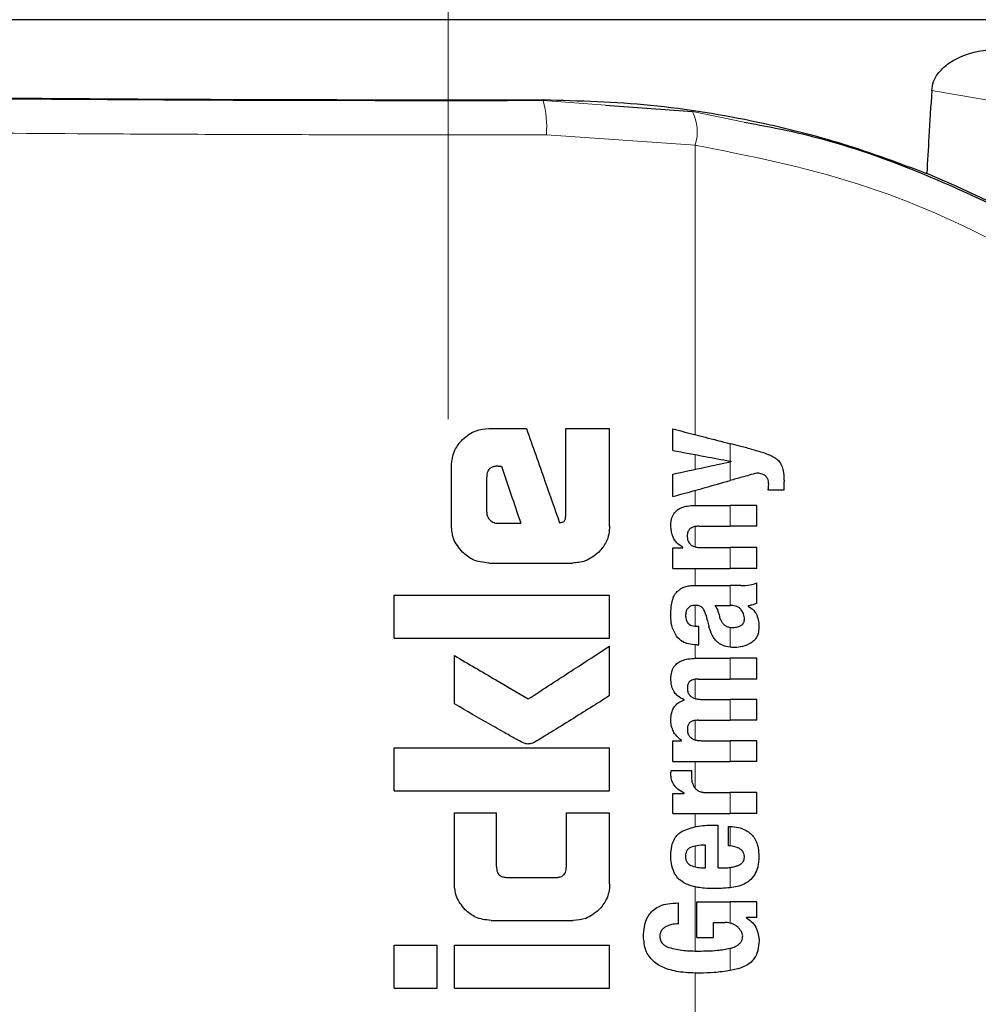
# Model space of a CAD drawing. Units: millimetres. Extents: x 0 to 210, y 0 to 297.
# Drawn here: x 164 to 165, y 210 to 211 of the extents above; entities that cross this region are included whole.
import ezdxf

# ---------------------------------------------------------------- set-up
doc = ezdxf.new("R2010")
doc.units = ezdxf.units.MM
doc.linetypes.add('SLD-Durchgehend', pattern=[0])
doc.linetypes.add('SLD-Punktstrich', pattern=[19.05, 15.24, -1.27, 1.27, -1.27])
doc.styles.add('SLDTEXTSTYLE0', font='GOTHIC.TTF', dxfattribs={"width": 0.913})
doc.dimstyles.new('SLDDIMSTYLE2', dxfattribs={"dimtxt": 3.5, "dimasz": 3.302, "dimexe": 0, "dimexo": 0.0625, "dimgap": 0.875, "dimtad": 0, "dimtih": 1, "dimtoh": 1, "dimlfac": 20, "dimrnd": 1e-09, "dimzin": 12, "dimdsep": 46, "dimtxsty": 'SLDTEXTSTYLE0', "dimsah": 1, "dimcen": 0, "dimadec": 0, "dimazin": 3, "dimtfac": 1, "dimtmove": 0, "dimatfit": 3, "dimfxl": 1, "dimfrac": 2, "dimtolj": 1, "dimtzin": 12, "dimarcsym": 0})

# ---------------------------------------------------------------- blocks, each defined once
blk = doc.blocks.new('_D_3')
at = {"color": 7, "linetype": 'SLD-Durchgehend', "lineweight": 0}
for p, q in [((169.1434, 207.576), (176.7319, 209.362)), ((176.7319, 209.362), (191.3562, 209.362)), ((163.0596, 206.1441), (169.1434, 207.576)), ((163.0596, 206.1441), (156.8785, 204.6894))]:
    blk.add_line(p, q, dxfattribs=at)
at = {"color": 7, "linetype": 'SLD-Durchgehend', "lineweight": 18}
for points in [[(169.1434, 207.576), (172.4721, 207.8458), (172.243, 208.8192)], [(163.0596, 206.1441), (159.7309, 205.8744), (159.96, 204.901)]]:
    blk.add_solid(points, dxfattribs=at)
at = {"color": 7, "linetype": 'SLD-Durchgehend', "lineweight": 18, "char_height": 3.5, "attachment_point": 1, "style": 'SLDTEXTSTYLE0'}
for s, insert in [('%%c', (178.3194, 213.8327)), ('125', (183.5979, 213.8862))]:
    blk.add_mtext(s, dxfattribs=dict(at, insert=insert))

msp = doc.modelspace()

# ---------------------------------------------------------------- linework, layer by layer
at = {"color": 7, "linetype": 'SLD-Punktstrich', "lineweight": 18}
msp.add_line((164.10149, 249.62257), (164.10149, 210.69132), dxfattribs=at)
at = {"color": 7, "linetype": 'SLD-Durchgehend', "lineweight": 25}
for p, q in [((166.49926, 211.24757), (161.70372, 211.24757)), ((164.32093, 211.12856), (164.44174, 211.11988)), ((164.1582, 210.67807), (164.21071, 210.67807)), ((164.26528, 210.55654), (164.26528, 210.67807)), ((164.26528, 210.67807), (164.32649, 210.67807)), ((164.32649, 210.54267), (164.32649, 210.67807)), ((164.41466, 210.6476), (164.41466, 210.67761)), ((164.10614, 210.54267), (164.10614, 210.62615)), ((164.17059, 210.62571), (164.1759, 210.62571)), ((164.49544, 210.63202), (164.49544, 210.63244)), ((164.15525, 210.56185), (164.15525, 210.61037)), ((164.41466, 210.58335), (164.41466, 210.61463)), ((164.56945, 210.59226), (164.56945, 210.60445)), ((164.56945, 210.59226), (164.54729, 210.59226)), ((164.44487, 210.57106), (164.49429, 210.57106)), ((164.53149, 210.57106), (164.49429, 210.57106)), ((164.53149, 210.54201), (164.53149, 210.57106)), ((164.17015, 210.54621), (164.20274, 210.54621)), ((164.45092, 210.54201), (164.49429, 210.54201)), ((164.53149, 210.54201), (164.49429, 210.54201)), ((164.41466, 210.48338), (164.41466, 210.51211)), ((164.41466, 210.51211), (164.42833, 210.51211)), ((164.42833, 210.51211), (164.42833, 210.51253)), ((164.45399, 210.51232), (164.49429, 210.51232)), ((164.53149, 210.51232), (164.49429, 210.51232)), ((164.53149, 210.48338), (164.53149, 210.51232)), ((164.1582, 210.49075), (164.27457, 210.49075)), ((164.41466, 210.48338), (164.49429, 210.48338)), ((164.53149, 210.48338), (164.49429, 210.48338)), ((164.44752, 210.45942), (164.49429, 210.45942)), ((164.50901, 210.45942), (164.49429, 210.45942)), ((164.53149, 210.43472), (164.53149, 210.46302)), ((164.02649, 210.38604), (164.02649, 210.44592)), ((164.02649, 210.44592), (164.32649, 210.44592)), ((164.32649, 210.38604), (164.32649, 210.44592)), ((164.47318, 210.43164), (164.49429, 210.43164)), ((164.49619, 210.43164), (164.49429, 210.43164)), ((164.5194, 210.43069), (164.5194, 210.43111)), ((164.44731, 210.40291), (164.4506, 210.40291)), ((164.4506, 210.37683), (164.4506, 210.40291)), ((164.02649, 210.38604), (164.32649, 210.38604)), ((164.44784, 210.37683), (164.4506, 210.37683)), ((164.11041, 210.29444), (164.11041, 210.36185)), ((164.32649, 210.30609), (164.32649, 210.37512)), ((164.44657, 210.35806), (164.49429, 210.35806)), ((164.53149, 210.35806), (164.49429, 210.35806)), ((164.53149, 210.32901), (164.53149, 210.35806)), ((164.44986, 210.32901), (164.49429, 210.32901)), ((164.53149, 210.32901), (164.49429, 210.32901)), ((164.43035, 210.29986), (164.43035, 210.30028)), ((164.45463, 210.30081), (164.49429, 210.30081)), ((164.53149, 210.30081), (164.49429, 210.30081)), ((164.53149, 210.27176), (164.53149, 210.30081)), ((164.44986, 210.27176), (164.49429, 210.27176)), ((164.53149, 210.27176), (164.49429, 210.27176)), ((164.41466, 210.21441), (164.41466, 210.24314)), ((164.41466, 210.24314), (164.42664, 210.24314)), ((164.42664, 210.24314), (164.42664, 210.24356)), ((164.45463, 210.24335), (164.49429, 210.24335)), ((164.53149, 210.24335), (164.49429, 210.24335)), ((164.53149, 210.21441), (164.53149, 210.24335)), ((164.02649, 210.17365), (164.02649, 210.23353)), ((164.02649, 210.23353), (164.32649, 210.23353)), ((164.32649, 210.17365), (164.32649, 210.23353)), ((164.41466, 210.21441), (164.49429, 210.21441)), ((164.53149, 210.21441), (164.49429, 210.21441)), ((164.41211, 210.20169), (164.44074, 210.20169)), ((164.02649, 210.17365), (164.32649, 210.17365)), ((164.41466, 210.1421), (164.41466, 210.16988)), ((164.41466, 210.16988), (164.43035, 210.16988)), ((164.43035, 210.16988), (164.43035, 210.1703)), ((164.46141, 210.17105), (164.49429, 210.17105)), ((164.53149, 210.17105), (164.49429, 210.17105)), ((164.53149, 210.1421), (164.53149, 210.17105)), ((164.11027, 210.14267), (164.16882, 210.14267)), ((164.11027, 210.04385), (164.11027, 210.14267)), ((164.16882, 210.06819), (164.16882, 210.14267)), ((164.26631, 210.06819), (164.26631, 210.14267)), ((164.26631, 210.14267), (164.32649, 210.14267)), ((164.32649, 210.04385), (164.32649, 210.14267)), ((164.41466, 210.1421), (164.49429, 210.1421)), ((164.53149, 210.1421), (164.49429, 210.1421)), ((164.47095, 210.12567), (164.47763, 210.12567)), ((164.47763, 210.0663), (164.47763, 210.12567)), ((164.49226, 210.09704), (164.49226, 210.12397)), ((164.45993, 210.0663), (164.45993, 210.09789)), ((164.45537, 210.0663), (164.45993, 210.0663)), ((164.47763, 210.0663), (164.48707, 210.0663)), ((164.18387, 210.05285), (164.25142, 210.05285)), ((164.44816, 210.01901), (164.49429, 210.01901)), ((164.44816, 209.9694), (164.44816, 210.01901)), ((164.53149, 210.01901), (164.49429, 210.01901)), ((164.53149, 209.99686), (164.53149, 210.01901)), ((164.42261, 209.98837), (164.42261, 210.01732)), ((164.1613, 209.99297), (164.27561, 209.99297)), ((164.53149, 209.99686), (164.51728, 209.99686)), ((164.51728, 209.99643), (164.51728, 209.99686)), ((164.47095, 209.99007), (164.48686, 209.99007)), ((164.47095, 209.9694), (164.47095, 209.99007)), ((164.44816, 209.9694), (164.47095, 209.9694)), ((164.02649, 209.89857), (164.02649, 209.95845)), ((164.02649, 209.95845), (164.08652, 209.95845)), ((164.08652, 209.89857), (164.08652, 209.95845)), ((164.11056, 209.95845), (164.32649, 209.95845)), ((164.11056, 209.89857), (164.11056, 209.95845)), ((164.32649, 209.89857), (164.32649, 209.95845)), ((164.02649, 209.89857), (164.08652, 209.89857)), ((164.11056, 209.89857), (164.32649, 209.89857))]:
    msp.add_line(p, q, dxfattribs=at)
at = {"color": 8, "linetype": 'SLD-Durchgehend', "lineweight": 18}
for p, q in [((164.23407, 211.13618), (164.23407, 211.13481)), ((164.23407, 211.13481), (164.32093, 211.12856)), ((164.44174, 211.11988), (164.51381, 211.10501)), ((164.2384, 211.08732), (164.44558, 211.07291)), ((164.44558, 210.6696), (164.44558, 211.07291)), ((164.49429, 210.63266), (164.49429, 210.657)), ((164.44558, 210.62129), (164.44558, 210.6418)), ((164.49429, 210.60568), (164.49429, 210.63177)), ((164.44558, 210.57106), (164.44558, 210.59203)), ((164.49429, 210.54201), (164.49429, 210.57106)), ((164.44558, 210.51333), (164.44558, 210.54159)), ((164.49429, 210.48338), (164.49429, 210.51232)), ((164.44558, 210.45942), (164.44558, 210.48338)), ((164.49429, 210.43164), (164.49429, 210.45942)), ((164.44558, 210.40296), (164.44558, 210.4317)), ((164.49429, 210.37363), (164.49429, 210.40122)), ((164.44558, 210.35806), (164.44558, 210.3769)), ((164.49429, 210.32901), (164.49429, 210.35806)), ((164.44558, 210.30192), (164.44558, 210.32881)), ((164.49429, 210.27176), (164.49429, 210.30081)), ((164.44558, 210.24447), (164.44558, 210.27152)), ((164.49429, 210.21441), (164.49429, 210.24335)), ((164.44558, 210.17721), (164.44558, 210.21441)), ((164.49429, 210.1421), (164.49429, 210.17105)), ((164.44558, 210.12346), (164.44558, 210.1421)), ((164.49429, 210.09684), (164.49429, 210.1239)), ((164.44558, 210.06745), (164.44558, 210.09666)), ((164.49429, 210.03846), (164.49429, 210.06675)), ((164.44558, 209.95042), (164.44558, 210.03973)), ((164.49429, 209.98931), (164.49429, 210.01901)), ((164.49429, 209.92308), (164.49429, 209.95419)), ((164.44558, 209.8479), (164.44558, 209.91958))]:
    msp.add_line(p, q, dxfattribs=at)
for centre, radius, start, end in [((164.09968, 211.0986), 0.13918, 355.35115, 15.08102), ((164.38748, 211.09179), 0.0611, 341.9959, 27.36321)]:
    msp.add_arc(centre, radius, start, end, dxfattribs=at)
at = {"color": 7, "linetype": 'SLD-Durchgehend', "lineweight": 25}
msp.add_arc((164.23484, 209.73753), 1.40132, 27.98699, 67.63115, dxfattribs=at)
msp.add_ellipse((164.10149, 211.16007), major_axis=(1.375, 0), ratio=0.0174551, start_param=3.1421956, end_param=4.80896, dxfattribs=at)
for points, knots in [([(164.77503, 211.14885), (164.77567, 211.15312), (164.77696, 211.16163), (164.78472, 211.1749), (164.80112, 211.19008), (164.83388, 211.20493), (164.86155, 211.20658), (164.87864, 211.20761)], [0, 0, 0, 0, 0.0879208, 0.1755033, 0.3206806, 0.5803609, 1, 1, 1, 1]), ([(164.77503, 211.14885), (164.77375, 211.1273), (164.77146, 211.08882), (164.76915, 211.05033), (164.76813, 211.0334)], [0, 0, 0, 0, 0.56, 1, 1, 1, 1]), ([(164.23407, 211.13618), (164.28415, 211.13473), (164.38614, 211.13178), (164.52563, 211.10848), (164.65455, 211.07586), (164.72955, 211.04782), (164.76813, 211.0334)], [0, 0, 0, 0, 0.2630913, 0.5357989, 0.7612407, 1, 1, 1, 1]), ([(164.51381, 211.10501), (164.54288, 211.09955), (164.62486, 211.08417), (164.75495, 211.03873), (164.90263, 210.97073), (165.02503, 210.89512), (165.1257, 210.81875), (165.20729, 210.74638), (165.29499, 210.65489), (165.38751, 210.53941), (165.44264, 210.44408), (165.47127, 210.39459)], [0, 0, 0, 0, 0.0730532, 0.206008, 0.3365182, 0.4698942, 0.5551191, 0.643161, 0.7340391, 0.8619254, 1, 1, 1, 1]), ([(164.12151, 210.66269), (164.12453, 210.66537), (164.1303, 210.67047), (164.14266, 210.67666), (164.15227, 210.67753), (164.1582, 210.67807)], [0, 0, 0, 0, 0.296391, 0.565433, 1, 1, 1, 1]), ([(164.21071, 210.67807), (164.2193, 210.65359), (164.23464, 210.60988), (164.24998, 210.56618), (164.25673, 210.54695)], [0, 0, 0, 0, 0.5599996, 1, 1, 1, 1]), ([(164.41466, 210.67761), (164.42959, 210.67374), (164.45625, 210.66684), (164.48266, 210.66001), (164.49429, 210.657)], [0, 0, 0, 0, 0.5599898, 1, 1, 1, 1]), ([(164.10614, 210.62615), (164.10696, 210.63376), (164.10847, 210.64755), (164.11747, 210.658), (164.12151, 210.66269)], [0, 0, 0, 0, 0.5512219, 1, 1, 1, 1]), ([(164.52364, 210.6494), (164.51815, 210.65083), (164.50834, 210.65337), (164.49858, 210.65589), (164.49429, 210.657)], [0, 0, 0, 0, 0.5599968, 1, 1, 1, 1]), ([(164.41466, 210.6476), (164.42959, 210.6448), (164.45625, 210.6398), (164.48266, 210.63484), (164.49429, 210.63266)], [0, 0, 0, 0, 0.5599895, 1, 1, 1, 1]), ([(164.52364, 210.6494), (164.52942, 210.64792), (164.5381, 210.6457), (164.5488, 210.64157), (164.55594, 210.63818), (164.55968, 210.63503), (164.56149, 210.6335)], [0, 0, 0, 0, 0.4332935, 0.6501657, 0.8307033, 1, 1, 1, 1]), ([(164.17059, 210.62571), (164.16877, 210.62562), (164.1655, 210.62546), (164.16119, 210.62377), (164.15828, 210.62124), (164.15648, 210.61814), (164.15542, 210.61452), (164.15531, 210.61184), (164.15525, 210.61037)], [0, 0, 0, 0, 0.2195047, 0.3940811, 0.5490707, 0.6767125, 0.8224548, 1, 1, 1, 1]), ([(164.1759, 210.62571), (164.18091, 210.61087), (164.18986, 210.58437), (164.19881, 210.55787), (164.20274, 210.54621)], [0, 0, 0, 0, 0.55999988, 1, 1, 1, 1]), ([(164.41466, 210.61463), (164.42959, 210.61784), (164.45625, 210.62358), (164.48266, 210.62927), (164.49429, 210.63177)], [0, 0, 0, 0, 0.5599896, 1, 1, 1, 1]), ([(164.49544, 210.63244), (164.49523, 210.63248), (164.49484, 210.63255), (164.49445, 210.63263), (164.49429, 210.63266)], [0, 0, 0, 0, 0.56, 1, 1, 1, 1]), ([(164.49544, 210.63202), (164.49523, 210.63197), (164.49484, 210.63189), (164.49445, 210.6318), (164.49429, 210.63177)], [0, 0, 0, 0, 0.56, 1, 1, 1, 1]), ([(164.56149, 210.6335), (164.5628, 210.63185), (164.56572, 210.62817), (164.56896, 210.61822), (164.56925, 210.61004), (164.56945, 210.60445)], [0, 0, 0, 0, 0.205559, 0.4577482, 1, 1, 1, 1]), ([(164.53149, 210.61611), (164.52452, 210.61416), (164.51208, 210.61067), (164.49972, 210.60721), (164.49429, 210.60568)], [0, 0, 0, 0, 0.5599949, 1, 1, 1, 1]), ([(164.54359, 210.61217), (164.54154, 210.61338), (164.53777, 210.61559), (164.53346, 210.61595), (164.53149, 210.61611)], [0, 0, 0, 0, 0.54382148, 1, 1, 1, 1]), ([(164.54803, 210.60011), (164.54796, 210.60166), (164.54784, 210.60445), (164.54663, 210.60882), (164.54469, 210.61096), (164.54359, 210.61217)], [0, 0, 0, 0, 0.3509397, 0.6322842, 1, 1, 1, 1]), ([(164.41466, 210.58335), (164.42959, 210.58754), (164.45625, 210.59502), (164.48266, 210.60242), (164.49429, 210.60568)], [0, 0, 0, 0, 0.5599899, 1, 1, 1, 1]), ([(164.54729, 210.59226), (164.54752, 210.59379), (164.54793, 210.59639), (164.548, 210.59902), (164.54803, 210.60011)], [0, 0, 0, 0, 0.5884317, 1, 1, 1, 1]), ([(164.41165, 210.54222), (164.41181, 210.54537), (164.41211, 210.55131), (164.41544, 210.55926), (164.42064, 210.56482), (164.42718, 210.56844), (164.43529, 210.57069), (164.44142, 210.57093), (164.44487, 210.57106)], [0, 0, 0, 0, 0.1849217, 0.3481083, 0.4973593, 0.6296178, 0.7917438, 1, 1, 1, 1]), ([(164.15525, 210.56185), (164.15549, 210.55954), (164.15591, 210.5554), (164.15852, 210.5522), (164.15968, 210.55078)], [0, 0, 0, 0, 0.55782117, 1, 1, 1, 1]), ([(164.261, 210.54783), (164.26154, 210.548), (164.2626, 210.54832), (164.26387, 210.54958), (164.26515, 210.55228), (164.26523, 210.55473), (164.26528, 210.55654)], [0, 0, 0, 0, 0.1574226, 0.3153766, 0.4925417, 1, 1, 1, 1]), ([(164.12148, 210.50595), (164.11657, 210.51193), (164.10773, 210.52272), (164.10663, 210.53653), (164.10614, 210.54267)], [0, 0, 0, 0, 0.5550377, 1, 1, 1, 1]), ([(164.15968, 210.55078), (164.1614, 210.5493), (164.16444, 210.54667), (164.16842, 210.54635), (164.17015, 210.54621)], [0, 0, 0, 0, 0.564604, 1, 1, 1, 1]), ([(164.25673, 210.54695), (164.25752, 210.54711), (164.25895, 210.54741), (164.26038, 210.5477), (164.261, 210.54783)], [0, 0, 0, 0, 0.56, 1, 1, 1, 1]), ([(164.32649, 210.54267), (164.32626, 210.53869), (164.32582, 210.53107), (164.32146, 210.51793), (164.31524, 210.5105), (164.31137, 210.50587)], [0, 0, 0, 0, 0.2924584, 0.5595945, 1, 1, 1, 1]), ([(164.42833, 210.51253), (164.4255, 210.51455), (164.42015, 210.51835), (164.41315, 210.52835), (164.41223, 210.53687), (164.41165, 210.54222)], [0, 0, 0, 0, 0.2946999, 0.5576477, 1, 1, 1, 1]), ([(164.45092, 210.54201), (164.4489, 210.54193), (164.44533, 210.54179), (164.44064, 210.54027), (164.43708, 210.53765), (164.43481, 210.53358), (164.43463, 210.53035), (164.43453, 210.52865)], [0, 0, 0, 0, 0.2530165, 0.4486423, 0.6084909, 0.7931461, 1, 1, 1, 1]), ([(164.43453, 210.52865), (164.43464, 210.52688), (164.43483, 210.52353), (164.43678, 210.51899), (164.43987, 210.51579), (164.44376, 210.51375), (164.44849, 210.51252), (164.45202, 210.51239), (164.45399, 210.51232)], [0, 0, 0, 0, 0.1793566, 0.3409538, 0.4935164, 0.6295937, 0.7941276, 1, 1, 1, 1]), ([(164.1582, 210.49075), (164.15058, 210.49156), (164.13676, 210.49303), (164.1262, 210.50195), (164.12148, 210.50595)], [0, 0, 0, 0, 0.55191, 1, 1, 1, 1]), ([(164.31137, 210.50587), (164.30539, 210.50105), (164.29455, 210.49229), (164.28076, 210.49123), (164.27457, 210.49075)], [0, 0, 0, 0, 0.5516211, 1, 1, 1, 1]), ([(164.42176, 210.45189), (164.42348, 210.45339), (164.42676, 210.45623), (164.43084, 210.45756), (164.43277, 210.45819)], [0, 0, 0, 0, 0.5257693, 1, 1, 1, 1]), ([(164.43277, 210.45819), (164.434, 210.45849), (164.43624, 210.45905), (164.43853, 210.4593), (164.43957, 210.45942)], [0, 0, 0, 0, 0.5446296, 1, 1, 1, 1]), ([(164.43957, 210.45942), (164.44104, 210.45942), (164.44369, 210.45942), (164.44634, 210.45942), (164.44752, 210.45942)], [0, 0, 0, 0, 0.5520039, 1, 1, 1, 1]), ([(164.50901, 210.45942), (164.51345, 210.45941), (164.52114, 210.4594), (164.52842, 210.46195), (164.53149, 210.46302)], [0, 0, 0, 0, 0.5780215, 1, 1, 1, 1]), ([(164.41409, 210.43915), (164.41453, 210.44061), (164.41534, 210.44325), (164.41655, 210.44571), (164.4171, 210.4468)], [0, 0, 0, 0, 0.5552945, 1, 1, 1, 1]), ([(164.4171, 210.4468), (164.41792, 210.44788), (164.41932, 210.44973), (164.42104, 210.45126), (164.42176, 210.45189)], [0, 0, 0, 0, 0.5848111, 1, 1, 1, 1]), ([(164.41164, 210.41743), (164.41173, 210.42167), (164.41188, 210.42899), (164.41343, 210.43614), (164.41409, 210.43915)], [0, 0, 0, 0, 0.5781272, 1, 1, 1, 1]), ([(164.44646, 210.4317), (164.4451, 210.43167), (164.44261, 210.43161), (164.43924, 210.43066), (164.43662, 210.42913), (164.43427, 210.42661), (164.43254, 210.42257), (164.43239, 210.41918), (164.43231, 210.41733)], [0, 0, 0, 0, 0.1785313, 0.3257817, 0.452756, 0.5686699, 0.7656167, 1, 1, 1, 1]), ([(164.4551, 210.42925), (164.45455, 210.42966), (164.45334, 210.43055), (164.45039, 210.43149), (164.44803, 210.43162), (164.44646, 210.4317)], [0, 0, 0, 0, 0.2237811, 0.4863059, 1, 1, 1, 1]), ([(164.47318, 210.43164), (164.47475, 210.4291), (164.4773, 210.42499), (164.47852, 210.42029), (164.47899, 210.41849)], [0, 0, 0, 0, 0.61717483, 1, 1, 1, 1]), ([(164.50991, 210.42545), (164.50904, 210.42645), (164.50729, 210.42849), (164.50264, 210.43111), (164.49875, 210.43143), (164.49619, 210.43164)], [0, 0, 0, 0, 0.2510653, 0.5078222, 1, 1, 1, 1]), ([(164.53149, 210.43472), (164.5292, 210.43379), (164.52527, 210.43219), (164.52113, 210.43143), (164.5194, 210.43111)], [0, 0, 0, 0, 0.5835613, 1, 1, 1, 1]), ([(164.5194, 210.43069), (164.52222, 210.42895), (164.52713, 210.42592), (164.53007, 210.42092), (164.53132, 210.41878)], [0, 0, 0, 0, 0.5745224, 1, 1, 1, 1]), ([(164.41956, 210.38893), (164.41696, 210.39375), (164.41216, 210.40266), (164.41181, 210.41279), (164.41164, 210.41743)], [0, 0, 0, 0, 0.5413335, 1, 1, 1, 1]), ([(164.43231, 210.41733), (164.43247, 210.41508), (164.43275, 210.41092), (164.4358, 210.40641), (164.43937, 210.40422), (164.44305, 210.40309), (164.4458, 210.40297), (164.44731, 210.40291)], [0, 0, 0, 0, 0.2782354, 0.5138274, 0.6481222, 0.8061529, 1, 1, 1, 1]), ([(164.46014, 210.41977), (164.45952, 210.42181), (164.45844, 210.42533), (164.45609, 210.42809), (164.4551, 210.42925)], [0, 0, 0, 0, 0.580615, 1, 1, 1, 1]), ([(164.46014, 210.41977), (164.46099, 210.4166), (164.46251, 210.41095), (164.46403, 210.40529), (164.4647, 210.4028)], [0, 0, 0, 0, 0.56, 1, 1, 1, 1]), ([(164.47899, 210.41849), (164.47946, 210.41651), (164.48032, 210.41292), (164.48264, 210.40837), (164.4856, 210.40486), (164.4895, 210.40224), (164.49264, 210.40157), (164.49429, 210.40122)], [0, 0, 0, 0, 0.2429519, 0.4392476, 0.6069401, 0.7942313, 1, 1, 1, 1]), ([(164.51432, 210.41266), (164.51407, 210.41514), (164.5136, 210.41979), (164.51108, 210.42365), (164.50991, 210.42545)], [0, 0, 0, 0, 0.5343238, 1, 1, 1, 1]), ([(164.53132, 210.41878), (164.53239, 210.41569), (164.53434, 210.41003), (164.53441, 210.40404), (164.53444, 210.40132)], [0, 0, 0, 0, 0.5468418, 1, 1, 1, 1]), ([(164.49799, 210.40101), (164.50042, 210.40118), (164.50439, 210.40145), (164.50798, 210.4032), (164.50938, 210.40388)], [0, 0, 0, 0, 0.6107604, 1, 1, 1, 1]), ([(164.50938, 210.40388), (164.51023, 210.40446), (164.51184, 210.40554), (164.51338, 210.40782), (164.51419, 210.41023), (164.51427, 210.41182), (164.51432, 210.41266)], [0, 0, 0, 0, 0.29124745, 0.55387374, 0.76451326, 1, 1, 1, 1]), ([(164.47665, 210.38051), (164.47535, 210.38181), (164.47249, 210.38466), (164.46806, 210.39206), (164.46605, 210.39849), (164.4647, 210.4028)], [0, 0, 0, 0, 0.2168642, 0.4752518, 1, 1, 1, 1]), ([(164.49429, 210.40122), (164.49495, 210.40114), (164.49618, 210.401), (164.49742, 210.40101), (164.49799, 210.40101)], [0, 0, 0, 0, 0.53906541, 1, 1, 1, 1]), ([(164.53444, 210.40132), (164.53422, 210.39833), (164.53388, 210.39355), (164.53142, 210.38746), (164.52825, 210.3829), (164.52526, 210.38074), (164.52367, 210.37959)], [0, 0, 0, 0, 0.3504587, 0.5600702, 0.7671711, 1, 1, 1, 1]), ([(164.44784, 210.37683), (164.444, 210.37708), (164.43725, 210.37753), (164.42695, 210.38103), (164.42222, 210.38608), (164.41956, 210.38893)], [0, 0, 0, 0, 0.364709, 0.6418039, 1, 1, 1, 1]), ([(164.49429, 210.37363), (164.49029, 210.37427), (164.4839, 210.3753), (164.47862, 210.37909), (164.47665, 210.38051)], [0, 0, 0, 0, 0.6259028, 1, 1, 1, 1]), ([(164.52367, 210.37959), (164.51967, 210.3775), (164.51255, 210.37377), (164.50464, 210.37338), (164.50117, 210.37321)], [0, 0, 0, 0, 0.5619015, 1, 1, 1, 1]), ([(164.11041, 210.36185), (164.12962, 210.35058), (164.16391, 210.33045), (164.19815, 210.31036), (164.21322, 210.30152)], [0, 0, 0, 0, 0.5599873, 1, 1, 1, 1]), ([(164.21322, 210.30152), (164.23441, 210.31529), (164.27225, 210.33988), (164.30992, 210.36435), (164.32649, 210.37512)], [0, 0, 0, 0, 0.55998537, 1, 1, 1, 1]), ([(164.50117, 210.37321), (164.49984, 210.37324), (164.49753, 210.37329), (164.49525, 210.37353), (164.49429, 210.37363)], [0, 0, 0, 0, 0.5790435, 1, 1, 1, 1]), ([(164.41178, 210.32986), (164.41197, 210.33294), (164.41233, 210.33865), (164.41569, 210.34632), (164.42091, 210.35177), (164.42772, 210.35541), (164.43633, 210.3577), (164.44287, 210.35793), (164.44657, 210.35806)], [0, 0, 0, 0, 0.1778448, 0.3294466, 0.4760464, 0.6112648, 0.7804469, 1, 1, 1, 1]), ([(164.43035, 210.30028), (164.42714, 210.30189), (164.42107, 210.30494), (164.41514, 210.31266), (164.41216, 210.32116), (164.41191, 210.32685), (164.41178, 210.32986)], [0, 0, 0, 0, 0.2886257, 0.5471292, 0.7602757, 1, 1, 1, 1]), ([(164.44986, 210.32901), (164.44843, 210.329), (164.44584, 210.32897), (164.44232, 210.32822), (164.43953, 210.32697), (164.43701, 210.3249), (164.43504, 210.32146), (164.43482, 210.3185), (164.43471, 210.31693)], [0, 0, 0, 0, 0.1950349, 0.3545468, 0.48894, 0.6069879, 0.7923647, 1, 1, 1, 1]), ([(164.43471, 210.31693), (164.43479, 210.31518), (164.43495, 210.31185), (164.43696, 210.30734), (164.44016, 210.30419), (164.44417, 210.3022), (164.44901, 210.301), (164.45262, 210.30088), (164.45463, 210.30081)], [0, 0, 0, 0, 0.1755057, 0.3346811, 0.4875202, 0.6251979, 0.7919214, 1, 1, 1, 1]), ([(164.20746, 210.23972), (164.2046, 210.24118), (164.19707, 210.245), (164.18169, 210.2537), (164.15214, 210.27035), (164.12728, 210.28471), (164.11041, 210.29444)], [0, 0, 0, 0, 0.0866065, 0.2275892, 0.4760846, 1, 1, 1, 1]), ([(164.32649, 210.30609), (164.30862, 210.29484), (164.28158, 210.27781), (164.24988, 210.25805), (164.23314, 210.24793), (164.22455, 210.24267), (164.22033, 210.2405), (164.21912, 210.23987)], [0, 0, 0, 0, 0.5032715, 0.7613804, 0.8873268, 0.967542, 1, 1, 1, 1]), ([(164.41173, 210.27293), (164.41189, 210.27564), (164.41217, 210.28054), (164.41434, 210.28709), (164.41781, 210.29253), (164.42313, 210.29717), (164.42781, 210.29891), (164.43035, 210.29986)], [0, 0, 0, 0, 0.2270726, 0.4115265, 0.5741983, 0.7686865, 1, 1, 1, 1]), ([(164.42664, 210.24356), (164.42353, 210.24618), (164.41864, 210.25031), (164.41427, 210.25809), (164.41203, 210.26521), (164.41183, 210.2703), (164.41173, 210.27293)], [0, 0, 0, 0, 0.3550212, 0.5585571, 0.7719402, 1, 1, 1, 1]), ([(164.44986, 210.27176), (164.44801, 210.27171), (164.44474, 210.27161), (164.44043, 210.27024), (164.43715, 210.26783), (164.43504, 210.2641), (164.43482, 210.26113), (164.43471, 210.25957)], [0, 0, 0, 0, 0.2516455, 0.4472186, 0.6077132, 0.7930772, 1, 1, 1, 1]), ([(164.43471, 210.25957), (164.43479, 210.25782), (164.43495, 210.25449), (164.43695, 210.24997), (164.44013, 210.2468), (164.44414, 210.24477), (164.44899, 210.24355), (164.45261, 210.24342), (164.45463, 210.24335)], [0, 0, 0, 0, 0.1750821, 0.3341097, 0.4869521, 0.6246592, 0.7915437, 1, 1, 1, 1]), ([(164.21912, 210.23987), (164.21688, 210.23924), (164.21298, 210.23813), (164.20911, 210.23925), (164.20746, 210.23972)], [0, 0, 0, 0, 0.5730808, 1, 1, 1, 1]), ([(164.41173, 210.19638), (164.41175, 210.19733), (164.41179, 210.1991), (164.41201, 210.20086), (164.41211, 210.20169)], [0, 0, 0, 0, 0.533356, 1, 1, 1, 1]), ([(164.44074, 210.20169), (164.44061, 210.19993), (164.44039, 210.19689), (164.44034, 210.19385), (164.44031, 210.19257)], [0, 0, 0, 0, 0.5792152, 1, 1, 1, 1]), ([(164.43035, 210.1703), (164.42722, 210.17198), (164.42139, 210.17511), (164.41544, 210.18202), (164.41233, 210.18928), (164.41193, 210.19399), (164.41173, 210.19638)], [0, 0, 0, 0, 0.3153446, 0.5871922, 0.7905334, 1, 1, 1, 1]), ([(164.44031, 210.19257), (164.44056, 210.18968), (164.44101, 210.1845), (164.44368, 210.1801), (164.44487, 210.17815)], [0, 0, 0, 0, 0.556237, 1, 1, 1, 1]), ([(164.44487, 210.17815), (164.44581, 210.17702), (164.44777, 210.17468), (164.45179, 210.17254), (164.45641, 210.17125), (164.45964, 210.17112), (164.46141, 210.17105)], [0, 0, 0, 0, 0.2304357, 0.4804956, 0.7145527, 1, 1, 1, 1]), ([(164.41177, 210.08326), (164.41199, 210.08767), (164.41239, 210.0958), (164.41602, 210.10593), (164.42127, 210.11316), (164.42554, 210.11592), (164.42773, 210.11734)], [0, 0, 0, 0, 0.3316881, 0.6123141, 0.8014002, 1, 1, 1, 1]), ([(164.42773, 210.11734), (164.43426, 210.11988), (164.4482, 210.12531), (164.46305, 210.12555), (164.47095, 210.12567)], [0, 0, 0, 0, 0.468023, 1, 1, 1, 1]), ([(164.49226, 210.12397), (164.49264, 210.12396), (164.49332, 210.12395), (164.49399, 210.12392), (164.49429, 210.1239)], [0, 0, 0, 0, 0.5647094, 1, 1, 1, 1]), ([(164.49429, 210.1239), (164.4982, 210.12356), (164.50519, 210.12294), (164.51439, 210.11982), (164.52139, 210.11554), (164.52685, 210.10995), (164.531, 210.10268), (164.53383, 210.09316), (164.53415, 210.08599), (164.53432, 210.08199)], [0, 0, 0, 0, 0.1826292, 0.3256348, 0.4450488, 0.5567527, 0.6782061, 0.8205809, 1, 1, 1, 1]), ([(164.43925, 210.09471), (164.43803, 210.09404), (164.43566, 210.09275), (164.43339, 210.08952), (164.43226, 210.08592), (164.43219, 210.08349), (164.43215, 210.0822)], [0, 0, 0, 0, 0.2733539, 0.5286369, 0.7516011, 1, 1, 1, 1]), ([(164.45993, 210.09789), (164.45584, 210.09785), (164.44879, 210.09778), (164.44207, 210.09562), (164.43925, 210.09471)], [0, 0, 0, 0, 0.5809202, 1, 1, 1, 1]), ([(164.49429, 210.09684), (164.49391, 210.09688), (164.49324, 210.09696), (164.49256, 210.09702), (164.49226, 210.09704)], [0, 0, 0, 0, 0.55425401, 1, 1, 1, 1]), ([(164.51418, 210.08114), (164.51408, 210.0827), (164.51388, 210.08588), (164.51135, 210.09022), (164.50503, 210.09507), (164.49881, 210.09609), (164.49429, 210.09684)], [0, 0, 0, 0, 0.1624942, 0.3304043, 0.5124375, 1, 1, 1, 1]), ([(164.41654, 210.05945), (164.41491, 210.06363), (164.41193, 210.0713), (164.41182, 210.07952), (164.41177, 210.08326)], [0, 0, 0, 0, 0.5459036, 1, 1, 1, 1]), ([(164.43215, 210.0822), (164.43227, 210.08062), (164.43249, 210.07766), (164.43421, 210.07396), (164.43661, 210.07131), (164.43849, 210.07024), (164.43947, 210.06969)], [0, 0, 0, 0, 0.30705, 0.5725557, 0.7793789, 1, 1, 1, 1]), ([(164.50557, 210.06965), (164.50701, 210.07032), (164.50967, 210.07157), (164.51246, 210.07456), (164.51393, 210.07784), (164.5141, 210.08002), (164.51418, 210.08114)], [0, 0, 0, 0, 0.3130256, 0.5797179, 0.7836407, 1, 1, 1, 1]), ([(164.53432, 210.08199), (164.53419, 210.07697), (164.53396, 210.06825), (164.53027, 210.06044), (164.52871, 210.05713)], [0, 0, 0, 0, 0.5765489, 1, 1, 1, 1]), ([(164.16882, 210.06819), (164.16888, 210.0667), (164.16898, 210.06398), (164.17002, 210.06033), (164.17165, 210.0575), (164.17427, 210.05497), (164.17846, 210.05312), (164.18196, 210.05294), (164.18387, 210.05285)], [0, 0, 0, 0, 0.1811014, 0.3300755, 0.4580966, 0.5741916, 0.7691082, 1, 1, 1, 1]), ([(164.25142, 210.05285), (164.25303, 210.05292), (164.25606, 210.05305), (164.26017, 210.0545), (164.26314, 210.0569), (164.26503, 210.06001), (164.26614, 210.0638), (164.26625, 210.06663), (164.26631, 210.06819)], [0, 0, 0, 0, 0.1974516, 0.3704978, 0.5242125, 0.6554183, 0.8098336, 1, 1, 1, 1]), ([(164.43947, 210.06969), (164.44213, 210.06863), (164.44726, 210.0666), (164.45274, 210.0664), (164.45537, 210.0663)], [0, 0, 0, 0, 0.5204935, 1, 1, 1, 1]), ([(164.48707, 210.0663), (164.48846, 210.06632), (164.49087, 210.06636), (164.49327, 210.06664), (164.49429, 210.06675)], [0, 0, 0, 0, 0.575175, 1, 1, 1, 1]), ([(164.49429, 210.06675), (164.49651, 210.06712), (164.50035, 210.06774), (164.50402, 210.06908), (164.50557, 210.06965)], [0, 0, 0, 0, 0.5785931, 1, 1, 1, 1]), ([(164.4299, 210.04548), (164.42697, 210.04747), (164.42154, 210.05116), (164.41812, 210.05684), (164.41654, 210.05945)], [0, 0, 0, 0, 0.5389812, 1, 1, 1, 1]), ([(164.52871, 210.05713), (164.52637, 210.05387), (164.52237, 210.04831), (164.5165, 210.04505), (164.51406, 210.0437)], [0, 0, 0, 0, 0.58567256, 1, 1, 1, 1]), ([(164.12527, 210.00783), (164.12046, 210.01371), (164.11181, 210.0243), (164.11074, 210.03784), (164.11027, 210.04385)], [0, 0, 0, 0, 0.5560043, 1, 1, 1, 1]), ([(164.32649, 210.04385), (164.32627, 210.03994), (164.32584, 210.03248), (164.32156, 210.0196), (164.31547, 210.01233), (164.31167, 210.00779)], [0, 0, 0, 0, 0.2928246, 0.5591402, 1, 1, 1, 1]), ([(164.44922, 210.03905), (164.44519, 210.03986), (164.43849, 210.04121), (164.43235, 210.04426), (164.4299, 210.04548)], [0, 0, 0, 0, 0.60180903, 1, 1, 1, 1]), ([(164.47201, 210.03736), (164.46749, 210.03743), (164.45986, 210.03757), (164.45229, 210.03862), (164.44922, 210.03905)], [0, 0, 0, 0, 0.594164, 1, 1, 1, 1]), ([(164.49395, 210.03843), (164.49, 210.03809), (164.48271, 210.03746), (164.47538, 210.03739), (164.47201, 210.03736)], [0, 0, 0, 0, 0.541524, 1, 1, 1, 1]), ([(164.49429, 210.03846), (164.49422, 210.03845), (164.49411, 210.03844), (164.494, 210.03843), (164.49395, 210.03843)], [0, 0, 0, 0, 0.559328, 1, 1, 1, 1]), ([(164.51406, 210.0437), (164.51073, 210.04237), (164.50433, 210.03981), (164.49754, 210.0389), (164.49429, 210.03846)], [0, 0, 0, 0, 0.5198198, 1, 1, 1, 1]), ([(164.1613, 209.99297), (164.15376, 209.99376), (164.14021, 209.99518), (164.12987, 210.00394), (164.12527, 210.00783)], [0, 0, 0, 0, 0.5557364, 1, 1, 1, 1]), ([(164.31167, 210.00779), (164.30581, 210.00305), (164.29519, 209.99446), (164.28167, 209.99343), (164.27561, 209.99297)], [0, 0, 0, 0, 0.5516742, 1, 1, 1, 1]), ([(164.37368, 209.97067), (164.37388, 209.97519), (164.37422, 209.98328), (164.37737, 209.99399), (164.38204, 210.00222), (164.38843, 210.00869), (164.39704, 210.01365), (164.40873, 210.01698), (164.41759, 210.01719), (164.42261, 210.01732)], [0, 0, 0, 0, 0.1724535, 0.3082779, 0.4229238, 0.5321886, 0.6547625, 0.8042751, 1, 1, 1, 1]), ([(164.51728, 209.99643), (164.52025, 209.99435), (164.5259, 209.9904), (164.53318, 209.97968), (164.53401, 209.97057), (164.53453, 209.96484)], [0, 0, 0, 0, 0.2907263, 0.5532296, 1, 1, 1, 1]), ([(164.4049, 209.98435), (164.40349, 209.98354), (164.4008, 209.98202), (164.39813, 209.97857), (164.3967, 209.97486), (164.39652, 209.97238), (164.39643, 209.97109)], [0, 0, 0, 0, 0.2943713, 0.5566775, 0.7697613, 1, 1, 1, 1]), ([(164.42261, 209.98837), (164.41917, 209.98816), (164.41305, 209.98778), (164.40738, 209.98539), (164.4049, 209.98435)], [0, 0, 0, 0, 0.5622793, 1, 1, 1, 1]), ([(164.49429, 209.98931), (164.49299, 209.98955), (164.49053, 209.99001), (164.48803, 209.99005), (164.48686, 209.99007)], [0, 0, 0, 0, 0.5286615, 1, 1, 1, 1]), ([(164.49741, 209.98834), (164.49685, 209.98855), (164.49583, 209.98893), (164.49477, 209.98919), (164.49429, 209.98931)], [0, 0, 0, 0, 0.5419775, 1, 1, 1, 1]), ([(164.50528, 209.98347), (164.50404, 209.98451), (164.50164, 209.98652), (164.49879, 209.98775), (164.49741, 209.98834)], [0, 0, 0, 0, 0.51451412, 1, 1, 1, 1]), ([(164.50997, 209.97745), (164.50927, 209.97859), (164.50791, 209.98077), (164.50613, 209.9826), (164.50528, 209.98347)], [0, 0, 0, 0, 0.5205254, 1, 1, 1, 1]), ([(164.45231, 209.91956), (164.44328, 209.91973), (164.42657, 209.92004), (164.40412, 209.92525), (164.38665, 209.93517), (164.37523, 209.95111), (164.37422, 209.96395), (164.37368, 209.97067)], [0, 0, 0, 0, 0.2575794, 0.4770745, 0.6474278, 0.8154846, 1, 1, 1, 1]), ([(164.39643, 209.97109), (164.39657, 209.96923), (164.39684, 209.96551), (164.39982, 209.96082), (164.40404, 209.9574), (164.4073, 209.95599), (164.40902, 209.95525)], [0, 0, 0, 0, 0.2530239, 0.5056077, 0.7391322, 1, 1, 1, 1]), ([(164.49514, 209.95441), (164.49722, 209.95504), (164.50096, 209.95618), (164.50566, 209.95888), (164.50909, 209.96219), (164.51139, 209.96639), (164.51164, 209.96963), (164.51177, 209.97131)], [0, 0, 0, 0, 0.2574318, 0.4622911, 0.6304671, 0.808987, 1, 1, 1, 1]), ([(164.51177, 209.97131), (164.51166, 209.97243), (164.51144, 209.9746), (164.51044, 209.97653), (164.50997, 209.97745)], [0, 0, 0, 0, 0.5198811, 1, 1, 1, 1]), ([(164.53453, 209.96484), (164.53424, 209.96017), (164.53371, 209.95151), (164.52888, 209.94057), (164.52186, 209.9329), (164.51629, 209.93007), (164.51345, 209.92862)], [0, 0, 0, 0, 0.3104843, 0.5756442, 0.7837639, 1, 1, 1, 1]), ([(164.40902, 209.95525), (164.41595, 209.95363), (164.42971, 209.95042), (164.44374, 209.95038), (164.4507, 209.95037)], [0, 0, 0, 0, 0.5041698, 1, 1, 1, 1]), ([(164.4507, 209.95037), (164.45927, 209.9504), (164.47394, 209.95045), (164.4883, 209.95309), (164.49429, 209.95419)], [0, 0, 0, 0, 0.5832729, 1, 1, 1, 1]), ([(164.49429, 209.95419), (164.49444, 209.95423), (164.49473, 209.9543), (164.49501, 209.95438), (164.49514, 209.95441)], [0, 0, 0, 0, 0.5622801, 1, 1, 1, 1]), ([(164.49429, 209.92308), (164.48683, 209.92199), (164.47294, 209.91997), (164.45884, 209.91969), (164.45231, 209.91956)], [0, 0, 0, 0, 0.536776, 1, 1, 1, 1]), ([(164.51345, 209.92862), (164.5099, 209.9273), (164.50363, 209.92497), (164.49712, 209.92365), (164.49429, 209.92308)], [0, 0, 0, 0, 0.5651558, 1, 1, 1, 1])]:
    msp.add_open_spline(points, degree=3, knots=knots, dxfattribs=at)
at = {"color": 8, "linetype": 'SLD-Durchgehend', "lineweight": 18}
for points, knots in [([(162.64899, 211.16006), (162.65384, 211.15848), (162.66353, 211.15534), (162.74104, 211.15079), (162.86185, 211.14656), (163.02635, 211.14279), (163.22644, 211.13964), (163.45489, 211.13719), (163.70336, 211.13554), (163.96647, 211.13463), (164.14451, 211.13475), (164.23407, 211.13481)], [0, 0, 0, 0, 0.1118643, 0.223725, 0.3355804, 0.4474295, 0.5592717, 0.6691162, 0.778956, 0.8887975, 1, 1, 1, 1]), ([(169.13206, 209.74535), (168.96932, 209.83156), (168.63806, 210.00705), (168.11353, 210.24015), (167.55571, 210.45677), (167.00477, 210.63911), (166.46356, 210.79372), (165.93319, 210.92487), (165.36757, 211.04595), (164.97658, 211.11385), (164.77503, 211.14885)], [0, 0, 0, 0, 0.1200771, 0.2444254, 0.374082, 0.5102489, 0.6227763, 0.7411458, 0.8665654, 1, 1, 1, 1]), ([(162.60149, 211.11256), (162.60388, 211.11147), (162.60836, 211.10944), (162.64065, 211.10664), (162.6812, 211.10432), (162.72342, 211.1025), (162.76403, 211.10106), (162.80352, 211.09983), (162.84589, 211.09867), (162.90502, 211.09723), (162.98403, 211.09559), (163.07891, 211.09397), (163.16971, 211.09267), (163.25507, 211.09161), (163.4001, 211.09006), (163.57328, 211.08872), (163.77202, 211.08779), (163.97793, 211.08717), (164.13437, 211.08726), (164.2384, 211.08732)], [0, 0, 0, 0, 0.0778517, 0.1454301, 0.2027305, 0.2497487, 0.283617, 0.3167307, 0.3490898, 0.3806944, 0.44162, 0.49953, 0.5425786, 0.5850588, 0.6269705, 0.7491081, 0.81226, 0.8751539, 1, 1, 1, 1]), ([(164.44558, 211.07291), (164.52164, 211.05776), (164.67299, 211.02761), (164.88778, 210.93241), (165.09476, 210.79564), (165.28716, 210.61146), (165.38386, 210.45224), (165.43242, 210.37229)], [0, 0, 0, 0, 0.1878479, 0.373799, 0.5593933, 0.7787461, 1, 1, 1, 1])]:
    msp.add_open_spline(points, degree=3, knots=knots, dxfattribs=at)

# ---------------------------------------------------------------- dimensions: what is measured, and where the dimension line sits
at = {"color": 7, "linetype": 'SLD-Durchgehend', "lineweight": 18}
dim = msp.add_diameter_dim_2p(p1=(169.14338, 207.576), p2=(163.0596, 206.14414), dimstyle='SLDDIMSTYLE2', dxfattribs=at)
dim.commit()
dim.dimension.update_dxf_attribs({"geometry": '_D_3', "text_midpoint": (184.83781, 212.16688), "dimtype": 163})

doc.saveas('drawing.dxf')
